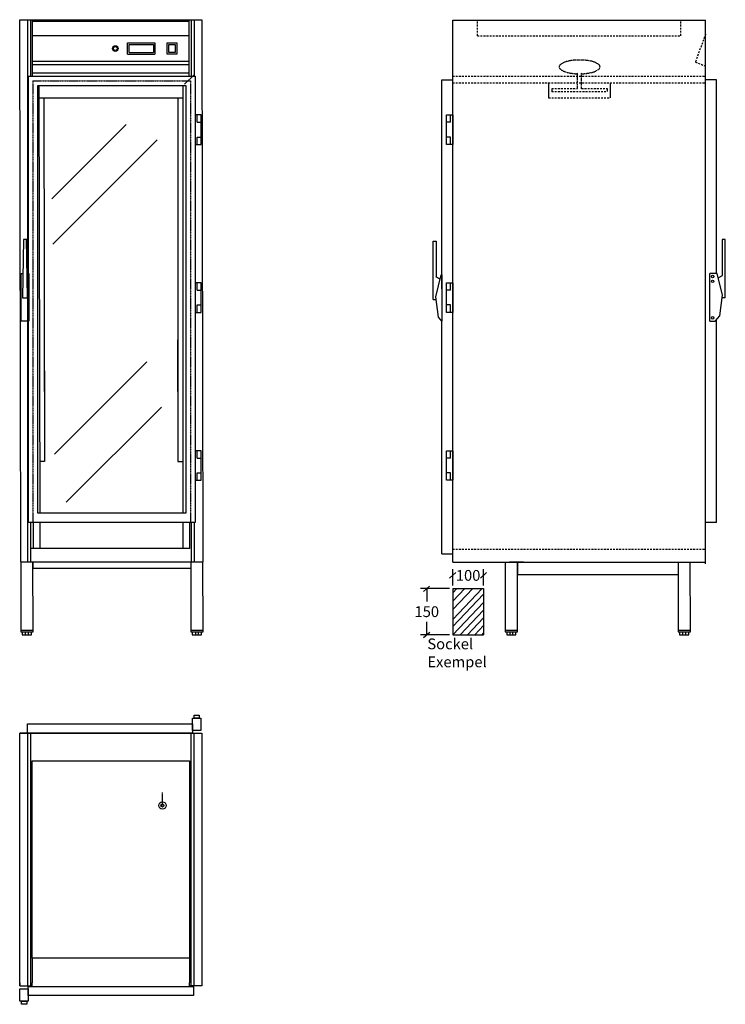
# Model space of a CAD drawing. Units: millimetres. Extents: x 516 to 2803, y 1897 to 5091.
import ezdxf

# ---------------------------------------------------------------- set-up
doc = ezdxf.new("R2010")
doc.units = ezdxf.units.MM
for name, pattern in [('CENTRUML0', [5.5, 3, -1, 0.5, -1]), ('STRECKAD0', [4, 2.5, -1.5]), ('STRECKAD1', [10, 6, -4])]:
    doc.linetypes.add(name, pattern=pattern)
for name, color, linetype in [('_-SKYMLI-LMEK0', 7, 'STRECKAD1'), ('CENTRL-LMEK0', 7, 'CENTRUML0'), ('DIMENS-DMEK0', 7, 'Continuous'), ('SKYMLI-LMEK0', 7, 'STRECKAD0'), ('YTTERG-LMEK0', 7, 'Continuous')]:
    doc.layers.add(name, color=color, linetype=linetype)
doc.styles.add('ROMANS', font='romans', dxfattribs={"height": 35})
doc.dimstyles.new('GEN-ISO$0', dxfattribs={"dimscale": 10, "dimtxt": 3.5, "dimasz": 3, "dimexe": 2, "dimexo": 1, "dimgap": 1.5, "dimtad": 0, "dimtih": 1, "dimtoh": 1, "dimdec": 0, "dimdsep": 46, "dimtxsty": 'ROMANS', "dimcen": 2, "dimdle": 2, "dimclrd": 7, "dimclre": 7, "dimclrt": 7, "dimadec": 0, "dimazin": 0, "dimtp": 0.1, "dimtm": 0.1, "dimtfac": 0.714286, "dimtdec": 1, "dimtix": 1, "dimtmove": 0, "dimatfit": 3, "dimfxl": 1, "dimtolj": 1, "dimarcsym": 0})

# ---------------------------------------------------------------- blocks, each defined once
blk = doc.blocks.new('*D33')
at = {"layer": 'DEFPOINTS', "color": 0, "transparency": 16777216}
for p in [(1919.2, 3245.5), (1835.2, 3095.5), (1919.2, 3095.5)]:
    blk.add_point(p, dxfattribs=at)
at = {"layer": 'DIMENS-DMEK0', "color": 7, "lineweight": -2, "transparency": 16777216}
for p, q in [((1909.2, 3245.5), (1815.2, 3245.5)), ((1835.2, 3245.5), (1835.2, 3203)), ((1835.2, 3095.5), (1835.2, 3138)), ((1909.2, 3095.5), (1815.2, 3095.5))]:
    blk.add_line(p, q, dxfattribs=at)
at = {"layer": 'DIMENS-DMEK0', "color": 7, "transparency": 16777216, "insert": (1835.2, 3170.5), "char_height": 35, "attachment_point": 5, "style": 'ROMANS'}
blk.add_mtext('\\A1;150', dxfattribs=at)

msp = doc.modelspace()

# ---------------------------------------------------------------- linework, layer by layer
at = {"color": 7}
for p, q in [((1104.3, 4782), (1084.2, 4782)), ((1084.2, 4782), (1084.2, 4685.9)), ((1091.2, 4758), (1091.2, 4782)), ((1104.3, 4685.9), (1104.3, 4782)), ((1899.1, 4685.9), (1899.1, 4782)), ((1899.1, 4782), (1919.2, 4782)), ((1912.2, 4758), (1912.2, 4782)), ((1919.2, 4782), (1919.2, 4685.9)), ((1091.2, 4758), (1104.3, 4758)), ((1912.2, 4758), (1899.1, 4758)), ((1091.2, 4685.9), (1091.2, 4709.9)), ((1091.2, 4709.9), (1104.3, 4709.9)), ((1091.2, 4709.9), (1104.3, 4709.9)), ((1091.2, 4709.9), (1104.3, 4709.9)), ((1912.2, 4709.9), (1899.1, 4709.9)), ((1912.2, 4709.9), (1899.1, 4709.9)), ((1912.2, 4709.9), (1899.1, 4709.9)), ((1912.2, 4685.9), (1912.2, 4709.9)), ((1084.2, 4685.9), (1104.3, 4685.9)), ((1919.2, 4685.9), (1899.1, 4685.9)), ((1104.3, 4237.4), (1084.2, 4237.4)), ((1084.2, 4237.4), (1084.2, 4141.3)), ((1091.2, 4213.4), (1091.2, 4237.4)), ((1104.3, 4141.3), (1104.3, 4237.4)), ((1899.1, 4141.3), (1899.1, 4237.4)), ((1899.1, 4237.4), (1919.2, 4237.4)), ((1912.2, 4213.4), (1912.2, 4237.4)), ((1919.2, 4237.4), (1919.2, 4141.3)), ((1091.2, 4213.4), (1104.3, 4213.4)), ((1912.2, 4213.4), (1899.1, 4213.4)), ((1091.2, 4141.3), (1091.2, 4165.3)), ((1091.2, 4165.3), (1104.3, 4165.3)), ((1091.2, 4165.3), (1104.3, 4165.3)), ((1091.2, 4165.3), (1104.3, 4165.3)), ((1912.2, 4165.3), (1899.1, 4165.3)), ((1912.2, 4165.3), (1899.1, 4165.3)), ((1912.2, 4165.3), (1899.1, 4165.3)), ((1912.2, 4141.3), (1912.2, 4165.3)), ((1084.2, 4141.3), (1104.3, 4141.3)), ((1919.2, 4141.3), (1899.1, 4141.3)), ((1084.2, 3692.5), (1084.2, 3597)), ((1104.1, 3692.5), (1084.2, 3692.5)), ((1091.2, 3668.7), (1091.2, 3692.5)), ((1104.1, 3597), (1104.1, 3692.5)), ((1899.2, 3597), (1899.2, 3692.5)), ((1899.2, 3692.5), (1919.2, 3692.5)), ((1912.2, 3668.7), (1912.2, 3692.5)), ((1919.2, 3692.5), (1919.2, 3597)), ((1091.2, 3668.7), (1104.1, 3668.7)), ((1912.2, 3668.7), (1899.2, 3668.7)), ((1091.2, 3597), (1091.2, 3620.9)), ((1091.2, 3620.9), (1104.1, 3620.9)), ((1091.2, 3620.9), (1104.1, 3620.9)), ((1091.2, 3620.9), (1104.1, 3620.9)), ((1912.2, 3620.9), (1899.2, 3620.9)), ((1912.2, 3620.9), (1899.2, 3620.9)), ((1912.2, 3620.9), (1899.2, 3620.9)), ((1912.2, 3597), (1912.2, 3620.9)), ((1084.2, 3597), (1104.1, 3597)), ((1919.2, 3597), (1899.2, 3597))]:
    msp.add_line(p, q, dxfattribs=at)
for p, q in [((1909.1, 3279.2), (1929.3, 3297)), ((2009.1, 3279.2), (2029.3, 3297)), ((1824.3, 3235.5), (1844.4, 3253.4)), ((2089.2, 3130), (2089.2, 3110)), ((1825.1, 3086.6), (1845.3, 3104.5))]:
    msp.add_line(p, q)
for points in [[(865.5, 4978.6), (865.5, 5015.4)], [(954, 5015.4), (954, 4978.6)], [(994, 4978.6), (994, 5015.4)], [(994, 5015.4), (1024.6, 5015.4)], [(1024.6, 5015.4), (1024.6, 4978.6)], [(870.5, 4983.7), (870.5, 5010.3)], [(948.9, 5010.3), (948.9, 4983.7)], [(999, 4983.7), (999, 5010.3)], [(999, 5010.3), (1019.4, 5010.3)], [(1019.4, 4983.7), (999, 4983.7)], [(1019.4, 5010.3), (1019.4, 4983.7)], [(1024.6, 4978.6), (994, 4978.6)]]:
    msp.add_lwpolyline(points, dxfattribs=at)
at = {"layer": '_-SKYMLI-LMEK0'}
for p, q in [((1999.2, 5038.6), (1999.2, 5088.6)), ((2659.2, 5038.6), (2659.2, 5088.6)), ((1999.2, 5038.6), (2659.2, 5038.6)), ((2739.2, 5043.9), (2705.7, 4953.4)), ((2705.7, 4953.4), (2739.2, 4939.7)), ((1919.2, 4907.8), (2739.2, 4907.8)), ((1919.2, 4885.8), (2739.2, 4885.8)), ((2240.1, 4867.1), (2323.5, 4867.1)), ((2240.1, 4857.1), (2420.1, 4857.1)), ((2336.8, 4867.1), (2420.1, 4867.1)), ((2230.1, 4837.1), (2430.1, 4837.1)), ((1919.2, 3372.9), (2739.2, 3372.9))]:
    msp.add_line(p, q, dxfattribs=at)
at = {"layer": 'CENTRL-LMEK0'}
msp.add_line((978.3, 2542.1), (978.3, 2583.6), dxfattribs=at)
at = {"layer": 'DIMENS-DMEK0', "color": 7}
for p, q in [((540.6, 5090.5), (540.6, 3331.8)), ((550.6, 5090.5), (550.6, 4907)), ((1071.4, 5090.5), (1071.4, 4907)), ((1081.4, 5090.5), (1081.4, 4907)), ((544.2, 4907), (1084.2, 4907)), ((544.2, 3460), (544.2, 4907)), ((1084.2, 4907), (1084.2, 3460)), ((574.2, 4877), (1054.2, 4877)), ((574.2, 3490), (574.2, 4877)), ((578, 4877), (580.5, 3490)), ((1044.7, 4877), (1044.7, 3490)), ((1054.2, 4877), (1054.2, 3490)), ((2230.1, 4885.8), (2230.1, 4837.1)), ((2420.1, 4867.1), (2420.1, 4857.1)), ((2430.1, 4885.8), (2430.1, 4837.1)), ((578.1, 4837.1), (1044.7, 4837.1)), ((594.1, 4837.1), (596.2, 3657)), ((1028.7, 4837.1), (1028.7, 3657)), ((860.9, 4750.6), (619.7, 4509.5)), ((961.4, 4700.4), (623.2, 4362.2)), ((1884.2, 4262.7), (1884.2, 4112.6)), ((595.8, 3884.8), (595.8, 4051.9)), ((1028.7, 3884.8), (1028.7, 4051.9)), ((927.9, 3980.9), (628.2, 3681.1)), ((974.8, 3833.6), (666.7, 3525.5)), ((596.2, 3657), (580.2, 3657)), ((1028.7, 3657), (1044.7, 3657)), ((1054.2, 3490), (574.2, 3490)), ((1084.2, 3460), (544.2, 3460)), ((550.6, 3460), (550.6, 3331.8)), ((580.6, 3460), (580.8, 3375)), ((1044.7, 3460), (1044.7, 3375)), ((1071.4, 3460), (1071.4, 3331.8)), ((1081.4, 3460), (1081.4, 3331.9)), ((1884.2, 3357.9), (1919.2, 3357.9)), ((518.8, 3331.8), (1109.6, 3331.9)), ((518.8, 3331.8), (518.8, 3110)), ((518.8, 3331.8), (558.4, 3331.8)), ((558.8, 3110), (558.4, 3331.9)), ((558.4, 3331.8), (558.4, 3311.8)), ((1060, 3331.8), (1070, 3331.8)), ((1070, 3331.8), (1109.6, 3331.9)), ((1070, 3331.8), (1070, 3110)), ((1110, 3110), (1109.6, 3331.9)), ((1919.2, 3331.2), (1949.2, 3331.2)), ((1934.2, 3331.2), (2739.2, 3331.2)), ((2089.2, 3331.2), (2089.2, 3130)), ((2148.8, 3331.1), (2103, 3331.2)), ((2129.2, 3110), (2128.8, 3331.2)), ((2128.8, 3331.2), (2128.8, 3291.2)), ((2639.6, 3331.1), (2649.6, 3331.1)), ((2649.6, 3331.1), (2695.3, 3331.2)), ((2649.6, 3331.1), (2649.6, 3110)), ((2689.6, 3110), (2689.2, 3331.2)), ((558.4, 3311.8), (1070, 3311.8)), ((1919.2, 3255.5), (1919.2, 3308.1)), ((2019.2, 3255.5), (2019.2, 3308.1)), ((2128.8, 3291.2), (2649.6, 3291.2)), ((1919.2, 3245.5), (1919.2, 3095.5)), ((1919.2, 3245.5), (2019.2, 3245.5)), ((1919.2, 3145.5), (2014.4, 3245.5)), ((1919.2, 3204.3), (1958.5, 3245.5)), ((1919.2, 3177.1), (1984.4, 3245.5)), ((1919.2, 3231.5), (1932.6, 3245.5)), ((1919.2, 3122.7), (2019.2, 3227.7)), ((2019.2, 3245.5), (2019.2, 3095.5)), ((1919.2, 3095.5), (2019.2, 3200.5)), ((1943, 3095.5), (2019.2, 3175.5)), ((1966.8, 3095.5), (2019.2, 3150.5)), ((518.8, 3110), (558.8, 3110)), ((518.8, 3110), (518.8, 3105)), ((518.8, 3105), (558.8, 3105)), ((518.8, 3105), (528.8, 3105)), ((518.8, 3105), (523.8, 3105)), ((523.8, 3105), (523.8, 3095.5)), ((523.8, 3105), (533.8, 3105)), ((533.8, 3105), (533.8, 3095.5)), ((543.8, 3095.5), (543.8, 3105)), ((553.8, 3095.5), (553.8, 3105)), ((558.8, 3105), (558.8, 3110)), ((1070, 3110), (1110, 3110)), ((1070, 3110), (1070, 3105)), ((1070, 3105), (1110, 3105)), ((1070, 3105), (1080, 3105)), ((1070, 3105), (1075, 3105)), ((1075, 3105), (1075, 3095.5)), ((1075, 3105), (1085, 3105)), ((1085, 3105), (1085, 3095.5)), ((1095, 3095.5), (1095, 3105)), ((1105, 3095.5), (1105, 3105)), ((1110, 3105), (1110, 3110)), ((1990.6, 3095.5), (2019.2, 3125.5)), ((2014.4, 3095.5), (2019.2, 3100.5)), ((2089.2, 3110), (2129.2, 3110)), ((2089.2, 3110), (2089.2, 3105)), ((2089.2, 3105), (2129.2, 3105)), ((2089.2, 3105), (2099.2, 3105)), ((2089.2, 3105), (2094.2, 3105)), ((2094.2, 3105), (2094.2, 3095.5)), ((2094.2, 3105), (2104.2, 3105)), ((2104.2, 3105), (2104.2, 3095.5)), ((2114.2, 3095.5), (2114.2, 3105)), ((2124.2, 3095.5), (2124.2, 3105)), ((2129.2, 3105), (2129.2, 3110)), ((2649.6, 3110), (2689.6, 3110)), ((2649.6, 3110), (2649.6, 3105)), ((2649.6, 3105), (2689.6, 3105)), ((2649.6, 3105), (2659.6, 3105)), ((2649.6, 3105), (2654.6, 3105)), ((2654.6, 3105), (2654.6, 3095.5)), ((2654.6, 3105), (2664.6, 3105)), ((2664.6, 3105), (2664.6, 3095.5)), ((2674.6, 3095.5), (2674.6, 3105)), ((2684.6, 3095.5), (2684.6, 3105)), ((2689.6, 3105), (2689.6, 3110)), ((523.8, 3095.5), (553.8, 3095.5)), ((533.8, 3095.5), (543.8, 3095.5)), ((1075, 3095.5), (1105, 3095.5)), ((1085, 3095.5), (1095, 3095.5)), ((1919.2, 3095.5), (2019.2, 3095.5)), ((2094.2, 3095.5), (2124.2, 3095.5)), ((2104.2, 3095.5), (2114.2, 3095.5)), ((2654.6, 3095.5), (2684.6, 3095.5)), ((2664.6, 3095.5), (2674.6, 3095.5)), ((540.6, 2776.9), (540.6, 1956.9)), ((550.6, 2776.9), (550.6, 1956.9)), ((1071.4, 1956.9), (1071.4, 2776.9)), ((1081.4, 1956.9), (1081.4, 2776.9))]:
    msp.add_line(p, q, dxfattribs=at)
at = {"layer": 'DIMENS-DMEK0', "color": 7, "linetype": 'CENTRUML0'}
for p, q in [((558.7, 4892), (558.7, 3460)), ((558.7, 4892), (1069.7, 4892)), ((1069.7, 4892), (1069.7, 3460))]:
    msp.add_line(p, q, dxfattribs=at)
at = {"layer": 'DIMENS-DMEK0', "color": 7}
for centre in [(2761.9, 4257.6), (2761.9, 4241.6), (2761.9, 4123.6)]:
    msp.add_circle(centre, 4, dxfattribs=at)
at = {"layer": 'SKYMLI-LMEK0'}
for p, q in [((2323.5, 4867.1), (2323.5, 4919.2)), ((2336.8, 4866.8), (2336.8, 4919.2)), ((2240.5, 4866.8), (2240.5, 4856.6))]:
    msp.add_line(p, q, dxfattribs=at)
for points in [[(2396.8, 4937.4, 0.224919), (2393.5, 4944.3, 0.089997), (2377.4, 4953.3, 0.046866), (2357.7, 4957.9, 0.034889), (2330.6, 4959.8, 0.034889), (2303.5, 4957.9, 0.046866), (2283.8, 4953.3, 0.089997), (2267.7, 4944.3, 0.224919), (2264.4, 4937.4, 0.224919), (2267.7, 4930.5, 0.089997), (2283.8, 4921.5, 0.046866), (2303.5, 4916.9, 0.024806), (2322.8, 4915.1, 0.034889)], [(2337.3, 4915.1, 0.026246), (2357.7, 4916.9, 0.046866), (2377.4, 4921.5, 0.089997), (2393.5, 4930.5, 0.224919), (2396.8, 4937.4, 0.224919)]]:
    msp.add_lwpolyline(points, format="xyb", dxfattribs=at)
at = {"layer": 'YTTERG-LMEK0', "color": 7}
for p, q in [((515.6, 5090.5), (1106.4, 5090.5)), ((518.8, 3331.8), (515.6, 5090.5)), ((557.6, 4907), (557.6, 5090.5)), ((557.6, 5085.5), (1064.4, 5085.5)), ((1064.4, 5090.5), (1064.4, 4907)), ((1106.4, 5090.5), (1109.6, 3331.9)), ((557.6, 5039.5), (1064.4, 5039.5)), ((865.5, 5015.4), (954, 5015.4)), ((870.5, 5010.3), (948.9, 5010.3)), ((870.5, 4983.7), (948.9, 4983.7)), ((557.6, 4955.5), (1064.4, 4955.5)), ((865.5, 4978.6), (954, 4978.6)), ((557.6, 4945.5), (1064.4, 4945.5)), ((557.6, 4918.5), (1064.4, 4918.5)), ((1050.1, 4881.5), (1080.7, 4911.5)), ((560.8, 3375), (560.8, 3460)), ((1067.6, 3375), (1067.6, 3460)), ((1067.6, 3375), (550.6, 3375))]:
    msp.add_line(p, q, dxfattribs=at)
at = {"layer": 'YTTERG-LMEK0'}
for p, q in [((1919.2, 3331.2), (1919.2, 5088.6)), ((1919.2, 5088.6), (2739.2, 5088.6)), ((2739.2, 3325.2), (2739.2, 5088.6)), ((1883.8, 4895.6), (1919.2, 4895.6)), ((1884.2, 4217.4), (1884.2, 4895)), ((2774.6, 4895.6), (2739.2, 4895.6)), ((2774.2, 4267.6), (2774.2, 4895)), ((1865, 4192.1), (1881.8, 4262.7)), ((1878.5, 4248.8), (1865, 4256.4)), ((1881.8, 4262.7), (1884.2, 4262.7)), ((2776.5, 4267.6), (2752.9, 4267.6)), ((2793.4, 4196.9), (2776.5, 4267.6)), ((2779.9, 4253.6), (2793.4, 4261.2)), ((1873.4, 4125.6), (1865, 4192.1)), ((2785, 4130.5), (2793.4, 4196.9)), ((2802.9, 4188.3), (2792.9, 4188.3)), ((1855.5, 4183.5), (1865.5, 4183.5)), ((1884.2, 4112.6), (1873.4, 4125.6)), ((2770.2, 4112.6), (2785, 4130.5)), ((1884.2, 3357.9), (1884.2, 4112.6)), ((2752.9, 4112.6), (2770.2, 4112.6)), ((2774.2, 3460), (2774.2, 4117.4)), ((2774.6, 3460), (2739.2, 3460)), ((1075.8, 2785.1), (1075.8, 2825.1)), ((1075.8, 2825.1), (1102.8, 2825.1)), ((1080.8, 2825.1), (1080.8, 2835.1)), ((1080.8, 2835.1), (1097.8, 2835.1)), ((1097.8, 2825.1), (1080.8, 2825.1)), ((1097.8, 2835.1), (1097.8, 2825.1)), ((1102.8, 2825.1), (1102.8, 2785.1)), ((540.6, 2776.9), (540.6, 2806.9)), ((540.6, 2806.9), (1075.8, 2806.9)), ((1075.8, 2806.9), (1075.8, 2776.9)), ((1102.8, 2785.1), (1075.8, 2785.1)), ((515.6, 1956.9), (515.6, 2776.9)), ((515.6, 2776.9), (1106.4, 2776.9)), ((1075.8, 2776.9), (515.6, 2776.9)), ((1106.4, 2776.9), (1106.4, 1956.9)), ((555.6, 2046.9), (555.6, 2686.9)), ((555.6, 2686.9), (1066.4, 2686.9)), ((1066.4, 2686.9), (1066.4, 2046.9)), ((1066.4, 2046.9), (555.6, 2046.9)), ((555.6, 2046.9), (555.6, 1966.9)), ((1066.4, 2046.9), (1066.4, 1966.9)), ((515.6, 1966.9), (515.6, 1956.9)), ((515.6, 1956.9), (556, 1956.9)), ((543.5, 1925.1), (543.5, 1955.1)), ((543.5, 1955.1), (1078.6, 1955.1)), ((556, 1956.9), (555.6, 1966.9)), ((1066.3, 1956.9), (1066.4, 1966.9)), ((1106.4, 1956.9), (1066.3, 1956.9)), ((1078.6, 1955.1), (1078.6, 1925.1)), ((1106.4, 1966.9), (1106.4, 1956.9)), ((516.5, 1906.9), (516.5, 1946.9)), ((516.5, 1946.9), (543.5, 1946.9)), ((543.5, 1946.9), (543.5, 1906.9)), ((1078.6, 1925.1), (543.5, 1925.1)), ((543.5, 1906.9), (516.5, 1906.9)), ((521.5, 1896.9), (521.5, 1906.9)), ((521.5, 1906.9), (538.5, 1906.9)), ((538.5, 1896.9), (521.5, 1896.9)), ((538.5, 1906.9), (538.5, 1896.9))]:
    msp.add_line(p, q, dxfattribs=at)
at = {"layer": 'YTTERG-LMEK0', "color": 7}
for points in [[(527.4, 4378.1), (537.4, 4378.3), (527.4, 4378.1), (524.3, 4187.9), (540.6, 4187.9), (537.4, 4378.3)], [(545.1, 4267.6), (545.1, 4112.6), (520.1, 4112.6), (520.1, 4267.6), (525.6, 4267.6)], [(539.3, 4267.6), (545.1, 4267.6)]]:
    msp.add_lwpolyline(points, dxfattribs=at)
at = {"layer": 'YTTERG-LMEK0'}
for points in [[(2802.9, 4188.3), (2802.9, 4377.6), (2792.9, 4377.6), (2792.9, 4260.9)], [(1855.5, 4183.5), (1855.5, 4372.7), (1865.5, 4372.7), (1865.5, 4256.1)], [(2752.9, 4112.6), (2752.9, 4267.6)]]:
    msp.add_lwpolyline(points, dxfattribs=at)
at = {"layer": 'YTTERG-LMEK0', "color": 7}
for centre, radius in [((825.6, 4997), 9.11), ((825.6, 4997), 6.07), ((978.3, 2541.9), 12), ((978.3, 2541.9), 5)]:
    msp.add_circle(centre, radius, dxfattribs=at)

# ---------------------------------------------------------------- texts
at = {"layer": 'DIMENS-DMEK0', "color": 7, "insert": (1969.2, 3288.1), "char_height": 35, "attachment_point": 5, "style": 'ROMANS'}
msp.add_mtext('\\A1;100', dxfattribs=at)
at = {"layer": 'DIMENS-DMEK0', "color": 7, "insert": (1837.2, 3083.5), "char_height": 35, "attachment_point": 1, "style": 'ROMANS'}
msp.add_mtext_dynamic_manual_height_columns('Sockel\\PExempel', width=214.656, gutter_width=175, heights=[0], dxfattribs=at)

# ---------------------------------------------------------------- dimensions: what is measured, and where the dimension line sits
at = {"layer": 'DIMENS-DMEK0', "color": 7}
dim = msp.add_linear_dim(base=(1835.2, 3095.5), p1=(1919.2, 3245.5), p2=(1919.2, 3095.5), angle=90, dimstyle='GEN-ISO$0', dxfattribs=at)
dim.commit()
dim.dimension.update_dxf_attribs({"geometry": '*D33', "text_midpoint": (1835.2, 3170.5)})

doc.saveas('drawing.dxf')
